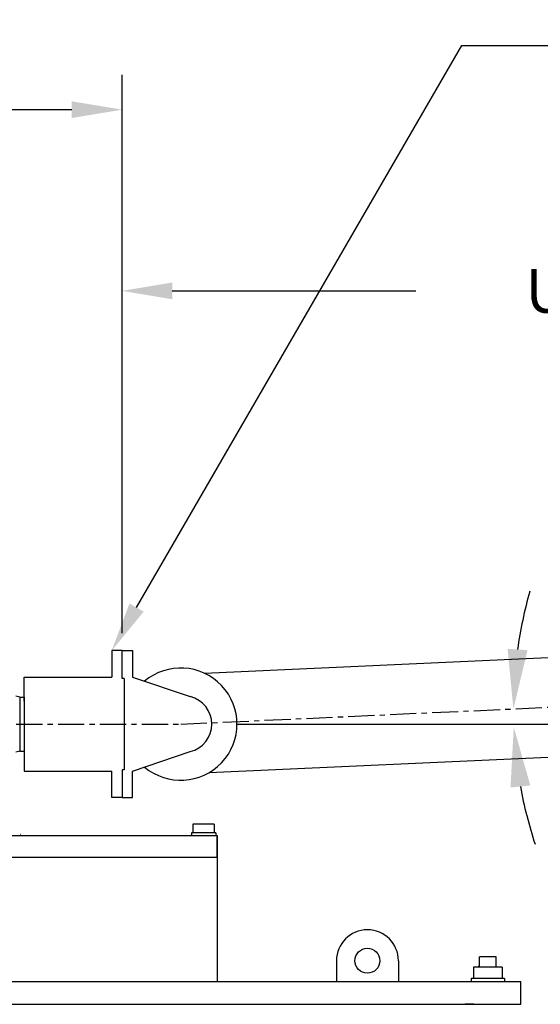
# Model space of a CAD drawing. Units: inches. Extents: x -6252 to -1303, y 462 to 4329.
# Drawn here: x -4415 to -4378, y 2507 to 2578 of the extents above; entities that cross this region are included whole.
import ezdxf
from ezdxf import colors
from ezdxf.entities.mleader import LeaderData, LeaderLine
from ezdxf.math import Vec2, Vec3

# ---------------------------------------------------------------- set-up
doc = ezdxf.new("R2010")
doc.units = ezdxf.units.IN
doc.header["$LTSCALE"] = 0.5
doc.header["$MEASUREMENT"] = 0
doc.linetypes.add('CENTER', pattern=[2, 1.25, -0.25, 0.25, -0.25])
for name, color, linetype in [('CENTER', 4, 'CENTER'), ('DIM', 11, 'Continuous'), ('E00-JAT-25', 7, 'Continuous'), ('FEEDBACK_INPUT_SHAFT', 200, 'Continuous'), ('OBJECT', 1, 'Continuous'), ('RECEPTACLE', 24, 'Continuous'), ('TEXT', 11, 'Continuous')]:
    doc.layers.add(name, color=color, linetype=linetype)
doc.styles.add('SIMP', font='SIMPLEX.SHX')
doc.dimstyles.new('FAB', dxfattribs={"dimscale": 0, "dimtxt": 0.1563, "dimasz": 0.18, "dimexe": 0.125, "dimexo": 0.0625, "dimgap": 0.09, "dimtad": 0, "dimtih": 1, "dimtoh": 1, "dimdec": 4, "dimzin": 4, "dimdsep": 46, "dimlunit": 5, "dimtxsty": 'SIMP', "dimcen": 0, "dimclrd": 256, "dimclre": 256, "dimclrt": 256, "dimadec": 0, "dimazin": 0, "dimtfac": 1, "dimtdec": 4, "dimtofl": 0, "dimtmove": 0, "dimatfit": 3, "dimfxl": 0, "dimtolj": 1, "dimtzin": 4, "dimarcsym": 0})

# ---------------------------------------------------------------- blocks, each defined once
blk = doc.blocks.new('*D49')
at = {"layer": 'Defpoints', "color": 0}
for p in [(-4204.535, 2514.675), (-4466.892, 2343.605), (-4204.535, 2295.449)]:
    blk.add_point(p, dxfattribs=at)
at = {"layer": 'DIM', "lineweight": -2}
for p, q in [((-4204.535, 2513.425), (-4204.535, 2292.949)), ((-4466.892, 2342.355), (-4466.892, 2292.949)), ((-4463.292, 2295.449), (-4342.181, 2295.449)), ((-4208.135, 2295.449), (-4311.638, 2295.449))]:
    blk.add_line(p, q, dxfattribs=at)
at = {"layer": 'DIM'}
for points in [[(-4463.292, 2296.049), (-4463.292, 2294.849), (-4466.892, 2295.449)], [(-4208.135, 2296.049), (-4208.135, 2294.849), (-4204.535, 2295.449)]]:
    blk.add_solid(points, dxfattribs=at)
at = {"layer": 'DIM', "insert": (-4326.91, 2295.449), "char_height": 3.126, "attachment_point": 5, "style": 'SIMP'}
blk.add_mtext('\\A1;262 [6664]', dxfattribs=at)
blk = doc.blocks.new('*D29')
at = {"layer": 'Defpoints', "color": 0}
for p in [(-4407.775, 2571.333), (-4407.775, 2532.586), (-4428.084, 2527.324)]:
    blk.add_point(p, dxfattribs=at)
at = {"layer": 'DIM', "lineweight": -2}
for p, q in [((-4428.084, 2528.574), (-4428.084, 2573.833)), ((-4407.775, 2533.836), (-4407.775, 2573.833)), ((-4428.084, 2571.333), (-4434.619, 2571.333)), ((-4411.375, 2571.333), (-4424.484, 2571.333))]:
    blk.add_line(p, q, dxfattribs=at)
at = {"layer": 'DIM'}
for points in [[(-4424.484, 2571.933), (-4424.484, 2570.733), (-4428.084, 2571.333)], [(-4411.375, 2571.933), (-4411.375, 2570.733), (-4407.775, 2571.333)]]:
    blk.add_solid(points, dxfattribs=at)
at = {"layer": 'DIM', "insert": (-4446.615, 2571.333), "char_height": 3.126, "attachment_point": 5, "style": 'SIMP'}
blk.add_mtext('\\A1;20 [516]', dxfattribs=at)
blk = doc.blocks.new('*D36')
at = {"layer": 'Defpoints', "color": 0}
for p in [(-4314.221, 2558.355), (-4314.221, 2536.527), (-4407.775, 2532.586)]:
    blk.add_point(p, dxfattribs=at)
at = {"layer": 'DIM', "lineweight": -2}
for p, q in [((-4407.775, 2533.836), (-4407.775, 2560.855)), ((-4314.221, 2537.777), (-4314.221, 2560.855)), ((-4404.175, 2558.355), (-4386.733, 2558.355)), ((-4317.821, 2558.355), (-4333.712, 2558.355))]:
    blk.add_line(p, q, dxfattribs=at)
at = {"layer": 'DIM'}
for points in [[(-4404.175, 2558.955), (-4404.175, 2557.755), (-4407.775, 2558.355)], [(-4317.821, 2558.955), (-4317.821, 2557.755), (-4314.221, 2558.355)]]:
    blk.add_solid(points, dxfattribs=at)
at = {"layer": 'DIM', "insert": (-4360.223, 2558.355), "char_height": 3.126, "attachment_point": 5, "style": 'SIMP'}
blk.add_mtext('\\A1;UP TO 93.55 [2376]', dxfattribs=at)

msp = doc.modelspace()

# ---------------------------------------------------------------- linework, layer by layer
at = {"layer": 'CENTER', "color": 4, "linetype": 'CENTER', "ltscale": 3}
for p, q in [((-4403.56862, 2527.32379), (-4318.42744, 2531.23314)), ((-4448.35484, 2527.32379), (-4403.56862, 2527.32379))]:
    msp.add_line(p, q, dxfattribs=at)
at = {"layer": 'DIM'}
msp.add_line((-4399.54675, 2527.32379), (-4374.39069, 2527.32379), dxfattribs=at)
for start, end in [(164.1397741, 172.069887), (190.3218514, 198.2519643)]:
    msp.add_arc((-4348.83229, 2528.4019), 30.92868, start, end, dxfattribs=at)
for points in [[(-4378.75402, 2532.61968), (-4380.17638, 2532.71827), (-4379.76097, 2528.4019)], [(-4379.96895, 2522.78125), (-4378.55194, 2522.93911), (-4379.73403, 2527.11119)]]:
    msp.add_solid(points, dxfattribs=at)
at = {"layer": 'E00-JAT-25'}
msp.add_line((-4383.0134, 2507.26984), (-4383.01926, 2507.283), dxfattribs=at)
at = {"layer": 'FEEDBACK_INPUT_SHAFT'}
msp.add_line((-4382.26633, 2510.02342), (-4382.23765, 2509.99782), dxfattribs=at)
at = {"layer": 'OBJECT', "ltscale": 3}
for p, q in [((-4401.87121, 2530.96991), (-4320.45183, 2534.70838)), ((-4401.54423, 2523.84855), (-4320.12485, 2527.58702))]:
    msp.add_line(p, q, dxfattribs=at)
at = {"layer": 'OBJECT'}
for p, q in [((-4408.51724, 2532.58607), (-4408.51724, 2530.69217)), ((-4407.77465, 2532.58607), (-4408.51724, 2532.58607)), ((-4407.77465, 2530.59831), (-4407.77465, 2532.58607)), ((-4407.77465, 2532.58607), (-4407.03206, 2532.58607)), ((-4407.03206, 2532.58607), (-4407.03206, 2530.69217)), ((-4414.79123, 2530.69217), (-4408.51724, 2530.69217)), ((-4414.79123, 2528.96105), (-4414.79123, 2530.69217)), ((-4407.62613, 2530.59831), (-4407.77465, 2530.59831)), ((-4407.62613, 2530.59831), (-4407.62613, 2524.04926)), ((-4407.03206, 2530.69217), (-4402.90158, 2529.29314)), ((-4415.08826, 2529.25452), (-4415.3654, 2529.32878)), ((-4415.08826, 2529.25452), (-4415.08826, 2525.39305)), ((-4415.08826, 2529.25452), (-4414.79123, 2529.25452)), ((-4414.79123, 2529.25452), (-4414.79123, 2525.39305)), ((-4414.79123, 2525.68652), (-4414.79123, 2523.9554)), ((-4415.08826, 2525.39305), (-4415.3654, 2525.31879)), ((-4415.08826, 2525.39305), (-4414.79123, 2525.39305)), ((-4407.03206, 2523.9554), (-4402.90158, 2525.35443)), ((-4407.62613, 2524.04926), (-4407.77465, 2524.04926)), ((-4407.77465, 2524.04926), (-4407.77465, 2522.0615)), ((-4414.79123, 2523.9554), (-4408.51724, 2523.9554)), ((-4408.51724, 2522.0615), (-4408.51724, 2523.9554)), ((-4407.03206, 2522.0615), (-4407.03206, 2523.9554)), ((-4407.77465, 2522.0615), (-4408.51724, 2522.0615)), ((-4407.77465, 2522.0615), (-4407.03206, 2522.0615)), ((-4401.1703, 2520.16847), (-4402.7137, 2520.16847)), ((-4402.7137, 2520.16847), (-4402.7137, 2519.54589)), ((-4401.1703, 2520.16847), (-4401.1703, 2519.54589)), ((-4455.18568, 2519.35578), (-4400.97663, 2519.35578)), ((-4401.06931, 2519.54589), (-4402.81469, 2519.54589)), ((-4402.81469, 2519.54589), (-4402.81469, 2519.35578)), ((-4401.06931, 2519.54589), (-4401.06931, 2519.35578)), ((-4400.97663, 2519.35578), (-4400.97663, 2508.89014)), ((-4400.97663, 2517.79635), (-4400.97663, 2519.35578)), ((-4455.18568, 2517.79635), (-4400.97663, 2517.79635)), ((-4382.18911, 2509.92534), (-4382.18911, 2510.66793)), ((-4381.00097, 2510.66793), (-4382.18911, 2510.66793)), ((-4381.00097, 2509.92534), (-4381.00097, 2510.66793)), ((-4392.42803, 2510.37532), (-4392.42803, 2508.89014)), ((-4387.99213, 2510.37532), (-4387.99213, 2508.89014)), ((-4380.56611, 2509.92534), (-4382.62397, 2509.92534)), ((-4382.62397, 2509.92534), (-4382.62397, 2509.09364)), ((-4380.56611, 2509.92534), (-4380.56611, 2509.09364)), ((-4464.17102, 2508.89014), (-4379.22208, 2508.89014)), ((-4380.4069, 2509.09364), (-4382.78319, 2509.09364)), ((-4382.78319, 2509.09364), (-4382.78319, 2508.90354)), ((-4380.4069, 2509.09364), (-4380.4069, 2508.90354)), ((-4379.22208, 2507.25645), (-4379.22208, 2508.89014)), ((-4464.17102, 2507.25645), (-4379.22208, 2507.25645))]:
    msp.add_line(p, q, dxfattribs=at)
at = {"layer": 'OBJECT', "flags": 128}
msp.add_lwpolyline([(-4415.04392, 2519.44853), (-4415.02651, 2519.44767), (-4415.01703, 2519.4472)], dxfattribs=at)
at = {"layer": 'OBJECT'}
msp.add_circle((-4390.21008, 2510.37532), 0.89111, dxfattribs=at)
for centre, radius, start, end in [((-4403.56862, 2527.32379), 4.02187, 229.8421167, 130.1578833), ((-4403.37925, 2527.32379), 2.02645, 283.6339671, 76.3660329), ((-4390.21008, 2510.37532), 2.21795, 0, 180), ((-4383.0278, 2507.27919), 0.00936, 270, 24), ((-4382.02172, 2507.27919), 0.00936, 180, 270)]:
    msp.add_arc(centre, radius, start, end, dxfattribs=at)
at = {"layer": 'RECEPTACLE'}
msp.add_line((-4382.58713, 2507.26984), (-4383.22393, 2507.26984), dxfattribs=at)

# ---------------------------------------------------------------- dimensions: what is measured, and where the dimension line sits
at = {"layer": 'DIM'}
for base, p1, p2, override, picture, middle in [((-4407.77465, 2571.33258), (-4428.0843, 2527.32379), (-4407.77465, 2532.58607), {"dimscale": 20, "dimdec": 0, "dimlunit": 2, "dimtdec": 0, "dimtix": 1}, '*D29', (-4446.61544, 2571.33258)), ((-4314.22142, 2558.35456), (-4407.77465, 2532.58607), (-4314.22142, 2536.52728), {"dimscale": 20, "dimdec": 2, "dimlunit": 2, "dimpost": 'UP TO <>', "dimtdec": 0, "dimtix": 1}, '*D36', (-4360.22276, 2558.35456)), ((-4204.53537, 2295.44929, 0), (-4466.89162, 2343.60543, 0), (-4204.53537, 2514.67496, 0), {"dimscale": 20, "dimdec": 0, "dimlunit": 2, "dimtdec": 0, "dimtix": 1}, '*D49', (-4326.90969, 2295.44929, 0))]:
    dim = msp.add_linear_dim(base=base, p1=p1, p2=p2, dimstyle='FAB', override=override, dxfattribs=at)
    dim.commit()
    dim.dimension.update_dxf_attribs({"geometry": picture, "text_midpoint": middle, "dimtype": 160})

# ---------------------------------------------------------------- leaders
at = {"layer": 'TEXT'}
ml = msp.add_multileader_mtext('Standard', dxfattribs=at)
ml.set_content('MECHANICAL \\PFUSE', color=256)
ml.set_leader_properties()
ml.build(insert=Vec2(0, 0))
ml.multileader.update_dxf_attribs({"dogleg_length": 0.36, "arrow_head_size": 3.56443, "scale": 3})
ctx = ml.context
ctx.base_point, ctx.scale, ctx.char_height, ctx.arrow_head_size, ctx.landing_gap_size, ctx.plane_origin = Vec3(-4373.24553, 2575.93352), 3, 3.5644305, 3.56443, 0.3208, Vec3(-4365.60016, 2575.20712)
notes = []
notes.append((ctx, [(1, (1, 1, 0), (-4383.45952, 2575.93352), (1, 0), 10.214, [(0, [(-4408.51724, 2532.58607)], 0, [])])]))
ctx.mtext.insert, ctx.mtext.flow_direction = Vec3(-4372.92473, 2577.71574), 5
for ctx, leaders in notes:
    for number, flags, end, landing, length, lines in leaders:
        leader = LeaderData()
        leader.index, (leader.has_last_leader_line, leader.has_dogleg_vector, leader.attachment_direction) = number, flags
        leader.last_leader_point, leader.dogleg_vector, leader.dogleg_length = Vec3(end), Vec3(landing), length
        for number, points, colour, breaks in lines:
            line = LeaderLine()
            line.index, line.vertices, line.color, line.breaks = number, Vec3.list(points), colors.encode_raw_color(colour), breaks
            leader.lines.append(line)
        ctx.leaders.append(leader)

doc.saveas('drawing.dxf')
